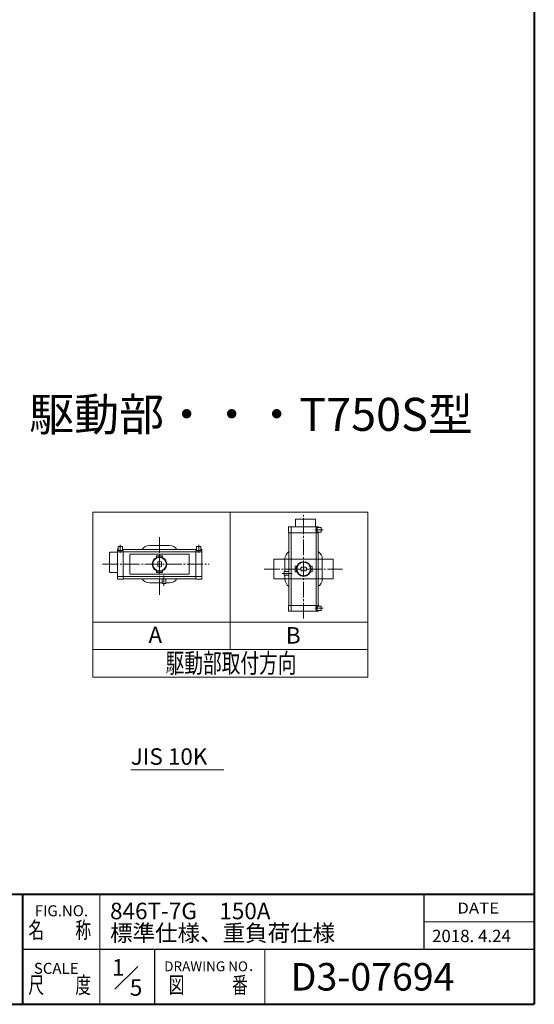
# Model space of a CAD drawing. Extents: x 0 to 1900, y -271 to 1082.
# Drawn here: x 1432 to 1900, y -271 to 625 of the extents above; entities that cross this region are included whole.
import ezdxf
from ezdxf.enums import TextEntityAlignment as Align

# ---------------------------------------------------------------- set-up
doc = ezdxf.new("R2010")
doc.units = 0
doc.header["$LTSCALE"] = 4
doc.header["$MEASUREMENT"] = 0
doc.linetypes.add('CENTER', pattern=[12, 9, -1, 1, -1])
doc.linetypes.add('HIDDEN', pattern=[0.375, 0.25, -0.125])
doc.layers.get('Defpoints').update_dxf_attribs({"linetype": 'CONTINUOUS'})
doc.layers.add('FLAME', color=3, linetype='CONTINUOUS', lineweight=40)
doc.layers.add('NOTE', color=7, linetype='CONTINUOUS', lineweight=20)
doc.styles.get("Standard").update_dxf_attribs({"font": 'simplex.shx', "bigfont": 'BIGFONT.shx'})

msp = doc.modelspace()

# ---------------------------------------------------------------- linework, layer by layer
at = {"layer": 'FLAME', "color": 3}
for p, q in [((1900, 1082), (1900, -270.5)), ((1200, -170.5), (1900, -170.5)), ((1435, -270.5), (1435, -170.5)), ((0, -270.5), (1900, -270.5))]:
    msp.add_line(p, q, dxfattribs=at)
at = {"layer": 'FLAME', "color": 4, "lineweight": 15}
for p, q in [((1505, -270.5), (1505, -170.5)), ((1800, -195.5), (1900, -195.5)), ((1655, -270.5), (1655, -220.5))]:
    msp.add_line(p, q, dxfattribs=at)
at = {"layer": 'FLAME', "color": 7, "lineweight": -3}
for p, q in [((1800, -220.5), (1800, -170.5)), ((1435, -220.5), (1900, -220.5)), ((1555, -270.5), (1555, -220.5))]:
    msp.add_line(p, q, dxfattribs=at)
at = {"layer": 'FLAME', "color": 7, "lineweight": 20}
msp.add_line((1518.642, -256.858), (1539.491, -236.009), dxfattribs=at)
at = {"layer": 'NOTE'}
for p, q in [((1498.514, 176.9), (1498.514, 26.9)), ((1498.514, 176.9), (1748.514, 176.9)), ((1623.514, 176.9), (1623.514, 51.9)), ((1682.764, 170.164), (1682.764, 163.489)), ((1700.764, 170.489), (1683.089, 170.489)), ((1701.089, 170.164), (1701.089, 163.489)), ((1748.514, 176.9), (1748.514, 26.9)), ((1676.589, 163.164), (1676.589, 158.164)), ((1676.927, 163.489), (1703.589, 163.489)), ((1678.927, 163.164), (1678.927, 87.164)), ((1701.589, 163.164), (1701.589, 87.164)), ((1705.927, 162.826), (1702.539, 162.826)), ((1702.539, 162.826), (1702.539, 158.826)), ((1703.927, 163.164), (1703.927, 162.826)), ((1706.264, 162.489), (1706.264, 159.164)), ((1676.589, 158.164), (1703.927, 158.164)), ((1676.927, 158.164), (1676.927, 92.164)), ((1700.477, 160.826), (1707.902, 160.826)), ((1705.927, 158.826), (1702.539, 158.826)), ((1703.589, 158.164), (1703.589, 92.164)), ((1703.927, 158.826), (1703.927, 158.164)), ((1521.227, 143.275), (1521.564, 143.275)), ((1521.564, 145.275), (1521.564, 141.888)), ((1521.889, 145.6), (1525.227, 145.6)), ((1523.564, 139.813), (1523.564, 147.25)), ((1525.564, 145.275), (1525.564, 141.888)), ((1525.564, 143.275), (1526.227, 143.275)), ((1526.227, 115.938), (1526.227, 143.275)), ((1550.064, 146.6), (1568.389, 146.6)), ((1592.227, 115.938), (1592.227, 143.275)), ((1592.889, 143.275), (1592.227, 143.275)), ((1592.889, 145.275), (1592.889, 141.888)), ((1596.564, 145.6), (1593.227, 145.6)), ((1594.889, 139.813), (1594.889, 147.25)), ((1596.889, 145.275), (1596.889, 141.888)), ((1597.227, 143.275), (1596.889, 143.275)), ((1513.889, 140.1), (1513.889, 122.438)), ((1514.227, 140.438), (1520.889, 140.438)), ((1520.889, 116.275), (1520.889, 142.938)), ((1521.227, 140.938), (1597.227, 140.938)), ((1521.564, 141.888), (1525.564, 141.888)), ((1526.227, 142.938), (1592.227, 142.938)), ((1556.564, 137.275), (1556.564, 136.6)), ((1561.889, 137.275), (1556.564, 137.275)), ((1557.064, 135.938), (1556.564, 136.6)), ((1557.064, 135.938), (1557.064, 135.913)), ((1557.064, 135.938), (1557.139, 135.938)), ((1561.302, 135.938), (1561.389, 135.938)), ((1561.889, 136.6), (1561.389, 135.938)), ((1561.389, 135.938), (1561.389, 135.913)), ((1561.889, 137.275), (1561.889, 136.6)), ((1592.889, 141.888), (1596.889, 141.888)), ((1597.564, 116.275), (1597.564, 142.938)), ((1557.564, 127.525), (1557.564, 131.688)), ((1560.889, 127.525), (1560.889, 131.688)), ((1663.264, 134.164), (1663.264, 116.164)), ((1663.264, 134.164), (1673.264, 134.164)), ((1682.589, 127.826), (1683.264, 127.826)), ((1682.589, 122.489), (1682.589, 127.826)), ((1683.927, 127.326), (1683.264, 127.826)), ((1683.927, 127.326), (1683.952, 127.326)), ((1683.927, 127.326), (1683.927, 127.239)), ((1688.177, 126.826), (1692.339, 126.826)), ((1696.589, 127.326), (1696.564, 127.326)), ((1696.589, 127.326), (1697.264, 127.826)), ((1696.589, 127.326), (1696.589, 127.239)), ((1697.927, 127.826), (1697.264, 127.826)), ((1697.927, 122.489), (1697.927, 127.826)), ((1707.264, 134.164), (1717.264, 134.164)), ((1717.264, 134.164), (1717.264, 116.164)), ((1514.227, 122.1), (1520.889, 122.1)), ((1521.227, 118.275), (1597.227, 118.275)), ((1557.064, 123.275), (1556.564, 122.6)), ((1556.564, 121.938), (1556.564, 122.6)), ((1561.889, 121.938), (1556.564, 121.938)), ((1557.064, 123.275), (1557.064, 123.3)), ((1557.064, 123.275), (1557.139, 123.275)), ((1561.302, 123.275), (1561.389, 123.275)), ((1561.389, 123.275), (1561.389, 123.3)), ((1561.889, 122.6), (1561.389, 123.275)), ((1561.889, 121.938), (1561.889, 122.6)), ((1563.227, 110.025), (1563.227, 119.175)), ((1670.677, 121.164), (1679.839, 121.164)), ((1672.589, 119.489), (1672.589, 122.826)), ((1672.589, 122.826), (1676.927, 122.826)), ((1672.589, 119.489), (1676.927, 119.489)), ((1682.589, 122.489), (1683.264, 122.489)), ((1683.264, 122.489), (1683.927, 122.989)), ((1683.927, 123.076), (1683.927, 122.989)), ((1683.927, 122.989), (1683.952, 122.989)), ((1688.177, 123.489), (1692.339, 123.489)), ((1696.589, 122.989), (1696.564, 122.989)), ((1696.589, 123.076), (1696.589, 122.989)), ((1697.264, 122.489), (1696.589, 122.989)), ((1697.927, 122.489), (1697.264, 122.489)), ((1521.227, 115.938), (1526.227, 115.938)), ((1526.227, 116.275), (1592.227, 116.275)), ((1561.564, 112.6), (1550.064, 112.6)), ((1561.564, 111.938), (1561.564, 116.275)), ((1564.889, 111.938), (1561.564, 111.938)), ((1564.889, 111.938), (1564.889, 116.275)), ((1564.889, 112.6), (1568.389, 112.6)), ((1597.227, 115.938), (1592.227, 115.938)), ((1663.264, 116.164), (1673.264, 116.164)), ((1707.264, 116.164), (1717.264, 116.164)), ((1676.589, 92.164), (1703.927, 92.164)), ((1676.589, 87.164), (1676.589, 92.164)), ((1705.927, 91.489), (1702.539, 91.489)), ((1702.539, 91.489), (1702.539, 87.489)), ((1703.927, 91.489), (1703.927, 92.164)), ((1706.264, 87.826), (1706.264, 91.164)), ((1676.927, 86.826), (1703.589, 86.826)), ((1700.477, 89.489), (1707.902, 89.489)), ((1705.927, 87.489), (1702.539, 87.489)), ((1703.927, 87.164), (1703.927, 87.489)), ((1498.514, 76.9), (1748.514, 76.9)), ((1498.514, 51.9), (1748.514, 51.9)), ((1498.514, 26.9), (1748.514, 26.9))]:
    msp.add_line(p, q, dxfattribs=at)
at = {"layer": 'NOTE', "color": 2, "linetype": 'CENTER', "lineweight": 13, "ltscale": 0.4}
for p, q in [((1690.264, 80.063), (1690.264, 174.475)), ((1559.227, 154.2), (1559.227, 101.738)), ((1507.514, 129.6), (1604.314, 129.6)), ((1654.239, 125.164), (1725.464, 125.164))]:
    msp.add_line(p, q, dxfattribs=at)
at = {"layer": 'NOTE', "linetype": 'HIDDEN', "ltscale": 0.3}
for p, q in [((1532.227, 138.6), (1586.227, 138.6)), ((1532.227, 138.6), (1532.227, 120.6)), ((1586.227, 138.6), (1586.227, 120.6)), ((1673.264, 122.826), (1673.264, 134.326)), ((1707.264, 134.326), (1707.264, 115.989)), ((1673.264, 134.164), (1707.264, 134.164)), ((1532.227, 120.6), (1586.227, 120.6)), ((1673.264, 119.489), (1673.264, 115.989)), ((1673.264, 116.164), (1707.264, 116.164))]:
    msp.add_line(p, q, dxfattribs=at)
at = {"layer": 'NOTE', "lineweight": 13}
msp.add_line((1533.093, -57.486), (1617.619, -57.486), dxfattribs=at)
at = {"layer": 'NOTE'}
for centre, radius in [((1559.227, 129.6), 6.662), ((1559.227, 129.6), 6.162), ((1690.264, 125.164), 6.662), ((1690.264, 125.164), 6.162)]:
    msp.add_circle(centre, radius, dxfattribs=at)
for centre, radius, start, end in [((1683.089, 170.164), 0.338, 90, 180), ((1700.764, 170.164), 0.338, 0, 90), ((1676.927, 163.164), 0.338, 90, 180), ((1679.264, 163.164), 0.338, 90, 180), ((1701.264, 163.164), 0.338, 0, 90), ((1703.589, 163.164), 0.338, 0, 90), ((1705.927, 162.489), 0.338, 0, 90), ((1705.927, 159.164), 0.338, 270, 0), ((1521.227, 142.938), 0.338, 90, 180), ((1521.889, 145.275), 0.338, 90, 180), ((1525.227, 145.275), 0.338, 0, 90), ((1550.064, 138.775), 7.837, 90, 147.87), ((1568.389, 138.775), 7.837, 32.13, 90), ((1593.227, 145.275), 0.338, 90, 180), ((1596.564, 145.275), 0.338, 0, 90), ((1597.227, 142.938), 0.338, 0, 90), ((1514.227, 140.1), 0.338, 90, 180), ((1521.227, 140.6), 0.338, 90, 180), ((1597.227, 140.6), 0.338, 0, 90), ((1681.089, 134.326), 7.837, 122.13, 180), ((1699.427, 134.326), 7.837, 0, 57.87), ((1559.227, 129.6), 2.662, 51.32, 128.68), ((1559.227, 129.6), 2.662, 231.32, 308.68), ((1690.264, 125.164), 2.662, 141.32, 218.68), ((1690.264, 125.164), 2.662, 321.32, 38.68), ((1514.227, 122.438), 0.338, 180, 270), ((1521.227, 118.6), 0.338, 180, 270), ((1597.227, 118.6), 0.338, 270, 0), ((1521.227, 116.275), 0.338, 180, 270), ((1550.064, 120.438), 7.837, 212.13, 270), ((1568.389, 120.438), 7.837, 270, 327.87), ((1597.227, 116.275), 0.338, 270, 0), ((1681.089, 115.989), 7.837, 180, 237.87), ((1699.427, 115.989), 7.837, 302.13, 0), ((1705.927, 91.164), 0.338, 0, 90), ((1676.927, 87.164), 0.338, 180, 270), ((1679.264, 87.164), 0.338, 180, 270), ((1701.264, 87.164), 0.338, 270, 0), ((1703.589, 87.164), 0.338, 270, 0), ((1705.927, 87.826), 0.338, 270, 0)]:
    msp.add_arc(centre, radius, start, end, dxfattribs=at)

# ---------------------------------------------------------------- texts
at = {"layer": 'Defpoints', "color": 7, "lineweight": 20}
for s, p in [('1', (1516.028, -244.452)), ('5', (1532.23, -262.728))]:
    msp.add_text(s, height=15, dxfattribs=at).set_placement(p)
at = {"layer": 'FLAME', "color": 7, "lineweight": 20}
for s, height, p in [('846T-7G\u3000150A', 15, (1514.271, -193.176)), ('FIG.NO.', 10, (1445.748, -190.479)), ('標準仕様、重負荷仕様', 15, (1514.271, -213.176)), ('2018. 4.24', 11.25, (1807.049, -213.979)), ('SCALE', 10, (1445.005, -242.805)), ('DRAWING NO．', 9, (1563.496, -240.485)), ('D3-07694', 25, (1678.508, -258))]:
    msp.add_text(s, height=height, dxfattribs=at).set_placement(p)
for s, height, width, p, p2 in [('DATE', 10, 1.078378, (1830, -188), (1868, -188)), ('名\u3000\u3000称', 15, 0.838235, (1440, -210.5), (1497, -210.5)), ('尺\u3000\u3000度', 15, 0.838235, (1440, -260.5), (1497, -260.5)), ('図\u3000\u3000\u3000番', 15, 0.837209, (1567.5, -260.5), (1639.5, -260.5))]:
    msp.add_text(s, height=height, dxfattribs=dict(at, width=width)).set_placement(p, p2, align=Align.FIT)
at = {"layer": 'NOTE'}
for s, height, p in [('駆動部・・・T750S型 ', 30, (1440.649, 250.781)), ('A', 15, (1549.177, 57.788)), ('B', 15, (1674.114, 57.388))]:
    msp.add_text(s, height=height, dxfattribs=at).set_placement(p)
at = {"layer": 'NOTE', "width": 0.842975}
msp.add_text('駆動部取付方向', height=17.5, dxfattribs=at).set_placement((1564.764, 30.888), (1683.764, 30.888), align=Align.FIT)
at = {"layer": 'NOTE', "lineweight": 20}
msp.add_text('JIS 10K', height=15, dxfattribs=at).set_placement((1533.093, -57.486), align=Align.BOTTOM_LEFT)

doc.saveas('drawing.dxf')
